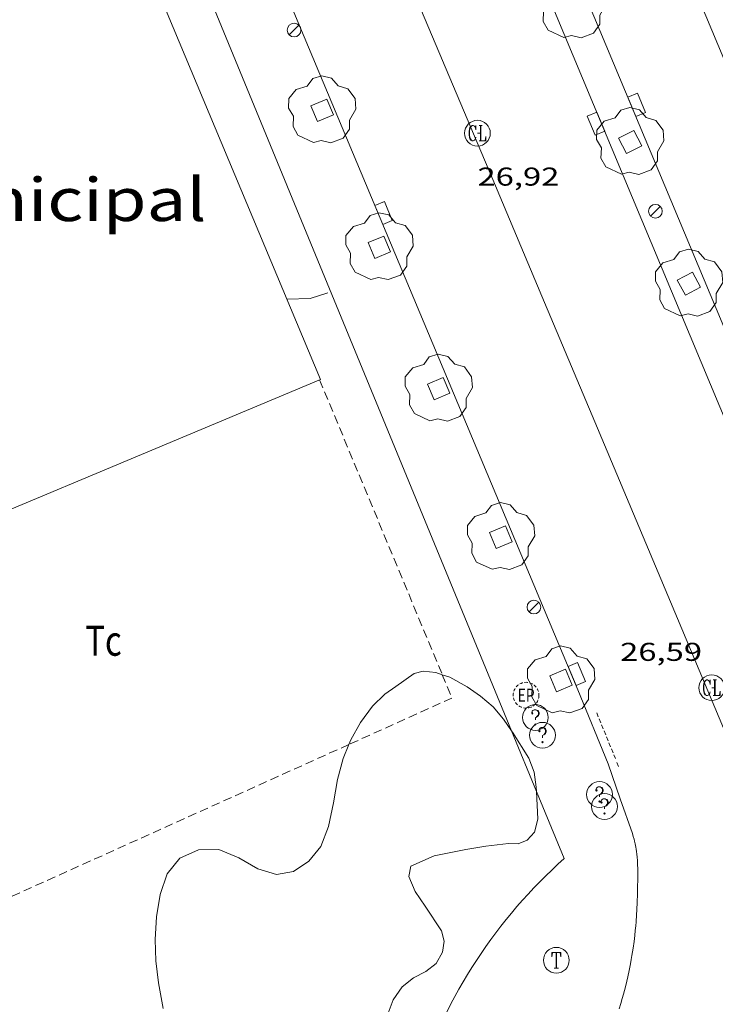
# Model space of a CAD drawing. Units: inches. Extents: x 451000 to 452002, y 4597497 to 4598001.
# Drawn here: x 451864 to 451904, y 4597865 to 4597922 of the extents above; entities that cross this region are included whole.
import ezdxf
from ezdxf.enums import TextEntityAlignment as Align

# ---------------------------------------------------------------- set-up
doc = ezdxf.new("R2010")
doc.units = ezdxf.units.IN
doc.header["$MEASUREMENT"] = 0
for name, pattern in [('DGN Style 1', [6.27814817, 0.01044617, -6.267702]), ('TRAZOS', [0.75, 0.5, -0.25]), ('TRAZOS2', [0.375, 0.25, -0.125])]:
    doc.linetypes.add(name, pattern=pattern)
for name, color, linetype, lineweight in [('ARBRE', 7, 'Continuous', 0), ('BOSC', 7, 'Continuous', 0), ('CORBA DE NIVELL', 7, 'Continuous', 0), ('COTA ALTIMETRICA', 7, 'Continuous', 0), ('EIX VIA URBANA PAVIMENTADA', 7, 'Continuous', 0), ('EMBORNAL', 7, 'Continuous', 0), ('ESCOCELL', 7, 'Continuous', 0), ('FANAL', 7, 'Continuous', 0), ('FILAT', 7, 'Continuous', 0), ('HIVERNACLE', 7, 'Continuous', 0), ('PARCEL-LA DE CONREU', 7, 'Continuous', 0), ('REBAIX DE VORERA VIANANTS', 7, 'Continuous', 0), ('REGISTRE CLAVEGUERAM', 7, 'Continuous', 0), ('REGISTRE ENLLUMENAT PUBLIC', 7, 'Continuous', 0), ('REGISTRE SENSE IDENTIFICAR', 7, 'Continuous', 0), ('REGISTRE TELEFON', 7, 'Continuous', 0), ('TEXT DE EQUIPAMENT', 7, 'Continuous', 0), ('VORERA', 7, 'Continuous', 0)]:
    doc.layers.add(name, color=color, linetype=linetype, lineweight=lineweight)
doc.styles.add('Style-Arial', font='ARIAL.TTF')
doc.linetypes.add('bosc', pattern='A,-2.235,[9,dgnlstyle-mataro.shx,S=0.035752,R=0,X=0,Y=0],-2.235', length=4.47)
doc.linetypes.add('filat', pattern='A,0.25,[7,dgnlstyle-mataro.shx,S=0.008,R=0,X=0,Y=0],10.25', length=10.5)

# ---------------------------------------------------------------- blocks, each defined once
blk = doc.blocks.new('FANAL')
at = {"color": 0, "linetype": 'ByBlock', "lineweight": -2}
blk.add_line((0.283, 0.283), (-0.283, -0.283), dxfattribs=at)
blk.add_circle((0.0002620689868927002, 0.0006722288131713868), 0.40000000060146, dxfattribs=at)
blk = doc.blocks.new('ARBRE')
at = {"color": 0, "linetype": 'ByBlock', "lineweight": -2, "flags": 128}
blk.add_lwpolyline([(-0.507, -1.872), (-1.415, -1.448), (-1.697, -0.9400000000000001), (-1.675, -0.342), (-1.951, 0.138), (-1.943, 0.686), (-1.511, 1.208), (-0.871, 1.406), (-0.543, 1.846), (-0.027, 2.012), (0.541, 1.882), (0.933, 1.428), (1.495, 1.262), (1.921, 0.6940000000000001), (1.969, 0.068), (1.593, -0.562), (1.593, -1.098), (1.229, -1.618), (0.505, -1.886), (-0.049, -1.762), (-0.507, -1.872)], dxfattribs=at)
blk = doc.blocks.new('ESCOSE')
at = {"color": 0, "linetype": 'ByBlock', "lineweight": -2, "flags": 128}
blk.add_lwpolyline([(-0.5, -0.5), (0.5, -0.5), (0.5, 0.5), (-0.5, 0.5)], close=True, dxfattribs=at)
blk = doc.blocks.new('RDESCC')
at = {"color": 0, "linetype": 'ByBlock', "lineweight": -2, "flags": 128}
for points in [[(-0.24, 0.374), (-0.194, 0.316), (-0.24, 0.26), (-0.288, 0.316), (-0.288, 0.374), (-0.24, 0.486), (-0.194, 0.544), (-0.1, 0.6), (0.042, 0.6), (0.184, 0.544), (0.232, 0.486), (0.286, 0.374), (0.286, 0.26), (0.232, 0.146), (0.184, 0.09), (-0.004, -0.024), (-0.004, -0.194)], [(0.042, 0.6), (0.138, 0.544), (0.184, 0.486), (0.232, 0.374), (0.232, 0.26), (0.184, 0.146), (0.09, 0.034)], [(-0.004, -0.486), (-0.052, -0.544), (-0.004, -0.6), (0.042, -0.544), (-0.004, -0.486)]]:
    blk.add_lwpolyline(points, dxfattribs=at)
at = {"color": 0, "linetype": 'ByBlock', "lineweight": -2}
blk.add_circle((-0.001613611161708832, -0.001560736298561096), 1, dxfattribs=at)
blk = doc.blocks.new('RCLAVC')
at = {"color": 0, "linetype": 'ByBlock', "lineweight": -2, "flags": 128}
for points in [[(-0.158, 0.43), (-0.122, 0.26), (-0.122, 0.6), (-0.158, 0.43), (-0.228, 0.544), (-0.332, 0.6), (-0.402, 0.6), (-0.508, 0.544), (-0.578, 0.43), (-0.612, 0.316), (-0.648, 0.146), (-0.648, -0.146), (-0.612, -0.316), (-0.578, -0.43), (-0.508, -0.544), (-0.402, -0.6), (-0.332, -0.6), (-0.228, -0.544), (-0.158, -0.43), (-0.122, -0.316)], [(-0.402, 0.6), (-0.472, 0.544), (-0.542, 0.43), (-0.578, 0.316), (-0.612, 0.146), (-0.612, -0.146), (-0.578, -0.316), (-0.542, -0.43), (-0.472, -0.544), (-0.402, -0.6)], [(0.122, 0.6), (0.368, 0.6)], [(0.226, 0.6), (0.226, -0.6)], [(0.262, 0.6), (0.262, -0.6)], [(0.122, -0.6), (0.648, -0.6), (0.648, -0.26), (0.612, -0.6)]]:
    blk.add_lwpolyline(points, dxfattribs=at)
at = {"color": 0, "linetype": 'ByBlock', "lineweight": -2}
blk.add_circle((-0.001401012718677521, -0.0007607361078262329), 1, dxfattribs=at)
blk = doc.blocks.new('COTA')
at = {"color": 0, "linetype": 'ByBlock', "lineweight": -2}
blk.add_line((0, 0), (0.2, 0), dxfattribs=at)
blk = doc.blocks.new('RTELC')
at = {"color": 0, "linetype": 'ByBlock', "lineweight": -2, "flags": 128}
for points in [[(-0.306, 0.6), (-0.354, 0.26), (-0.354, 0.6), (0.354, 0.6), (0.354, 0.26), (0.308, 0.6)], [(-0.024, 0.6), (-0.024, -0.6)], [(0.024, 0.6), (0.024, -0.6)], [(-0.166, -0.6), (0.166, -0.6)]]:
    blk.add_lwpolyline(points, dxfattribs=at)
at = {"color": 0, "linetype": 'ByBlock', "lineweight": -2}
blk.add_circle((-0.001159542858600617, -0.0002807360887527466), 1, dxfattribs=at)
blk = doc.blocks.new('REPC')
at = {"color": 0, "linetype": 'ByBlock', "lineweight": -2}
blk.add_circle((0.001121296942234039, 0.0002408043146133423), 1, dxfattribs=at)
at = {"color": 0, "linetype": 'ByBlock', "lineweight": -2, "style": 'Style-Arial', "width": 0.7999964000072}
blk.add_text('EP', height=1.000002, dxfattribs=at).set_placement((-0.0001425146484374409, 1.000000000033197e-06), align=Align.MIDDLE_CENTER)
blk = doc.blocks.new('EMBORN')
at = {"color": 0, "linetype": 'ByBlock', "lineweight": -2, "flags": 128}
blk.add_lwpolyline([(0, 0), (1.2, 0), (1.2, 0.6), (0, 0.6)], close=True, dxfattribs=at)

msp = doc.modelspace()

# ---------------------------------------------------------------- linework, layer by layer
at = {"layer": 'BOSC', "color": 3, "linetype": 'bosc', "lineweight": 20}
for points in [[(451882.7146146716, 4597879.949112868, 33.44786008216727), (451882.8268822902, 4597880.22734635, 33.50105193995041), (451883.3988907342, 4597881.223343553, 33.70905226243362), (451884.0958990761, 4597882.180339748, 33.86105249809441), (451884.8109054655, 4597882.876335403, 33.94105262212641), (451885.447909913, 4597883.332331276, 33.9090525725136), (451886.5209172066, 4597884.074324286, 33.91705258491681), (451887.0409191434, 4597884.22332057, 33.8770525229008), (451887.777919603, 4597884.13331484, 33.68505222522401), (451888.1547756091, 4597884.008310287, 33.60356964045488)], [(451888.1547756091, 4597884.008310287, 33.60356964045488), (451888.5919188164, 4597883.863308244, 33.50905195235361), (451889.6009161166, 4597883.301299718, 33.30105162987041), (451890.3839131877, 4597882.755292931, 33.14105138180641), (451891.1149096774, 4597882.143286435, 33.0130511833552), (451891.712905187, 4597881.42928079, 32.88505098490401), (451892.1876643798, 4597880.737477573, 32.77653339819839)], [(451892.1876643798, 4597880.737477573, 32.77653339819839), (451892.2379001965, 4597880.664275621, 32.76505079885601), (451893.1938901608, 4597879.146266013, 32.60505055079201), (451893.4988844726, 4597878.334262442, 32.5330504391632), (451893.6278780942, 4597877.467260119, 32.485050364744), (451893.6414240825, 4597877.208172853, 32.47611150845367)], [(451871.8967467363, 4597864.595405046, 34.47705345314082), (451871.6317576611, 4597866.089409373, 34.47705345314082), (451871.4717670873, 4597867.364412565, 34.47705345314082), (451871.4427764509, 4597868.604414706, 34.49305347794721), (451871.5197865326, 4597869.917416158, 34.49305347794721), (451871.7247966839, 4597871.213416611, 34.49305347794721), (451872.1348065384, 4597872.428415384, 34.4690534407376), (451872.8858145847, 4597873.335411093, 34.4210533663184), (451873.9558199994, 4597873.830403741, 34.3570532670928), (451875.1518219068, 4597873.837394677, 34.32505321748001), (451876.3128200192, 4597873.351385116, 34.205053031432), (451877.4078169443, 4597872.722375832, 34.06905282057761), (451878.4988161243, 4597872.39136704, 33.92505259732001), (451879.4998189964, 4597872.565359714, 33.70905226243362), (451880.3868249393, 4597873.167353918, 33.54905201436961), (451881.0868324133, 4597874.009349912, 33.39705177870881), (451881.5398419626, 4597875.175348283, 33.22105150583842), (451881.8168528325, 4597876.551348315, 33.10105131979041), (451882.0518635614, 4597877.917348649, 33.125051357), (451882.3878733543, 4597879.139347993, 33.29305161746721), (451882.7146146716, 4597879.949112868, 33.44786008216727)], [(451893.6414240825, 4597877.208172853, 32.47611150845367), (451893.7248641697, 4597875.612256506, 32.4210502655184), (451893.5158580639, 4597874.850256911, 32.41305025311522), (451893.0878537887, 4597874.37425942, 32.41305025311522), (451892.5688514134, 4597874.167263037, 32.41305025311522), (451892.0088506818, 4597874.185267314, 32.4210502655184), (451890.6848474227, 4597874.026277113, 32.4210502655184), (451889.5198442736, 4597873.849285678, 30.40504713991201)], [(451889.5198442736, 4597873.849285678, 30.40504713991201), (451887.6778385194, 4597873.467299064, 30.40504713991201), (451886.3248318236, 4597872.861308389, 30.40504713991201), (451886.202827135, 4597872.268308396, 30.39704712750881), (451886.572821153, 4597871.404304248, 30.34104704068641), (451887.1608154863, 4597870.537298443, 30.26104691665441), (451888.1098061377, 4597869.111289031, 30.12504670580001), (451888.2728017696, 4597868.50228685, 30.10904668099361), (451888.1677968267, 4597867.87228667, 30.12504670580001), (451887.7967911679, 4597867.202288446, 30.12504670580001), (451887.2037867279, 4597866.738292227, 30.10904668099361), (451886.4787828648, 4597866.377297168, 30.085046643784), (451885.8117778471, 4597865.852301415, 30.04504658176801), (451885.3007713719, 4597865.103304131, 30.00504651975201), (451884.945763674, 4597864.161305363, 29.98104648254241)]]:
    msp.add_polyline3d(points, dxfattribs=at)
at = {"layer": 'CORBA DE NIVELL', "color": 30, "linetype": 'Continuous', "lineweight": 0, "elevation": 27.0000418608, "flags": 128}
msp.add_lwpolyline([(451879.117071007, 4597905.857414235), (451880.4710734477, 4597905.902404032), (451881.482077519, 4597906.232396874)], dxfattribs=at)
at = {"layer": 'EIX VIA URBANA PAVIMENTADA', "color": 1, "linetype": 'Continuous', "lineweight": 20, "elevation": 26.73028117965441}
msp.add_lwpolyline([(451906.0469481259, 4597877.295163967), (451901.8486845503, 4597887.270668436), (451897.0342233302, 4597898.712666325), (451893.9500690899, 4597906.037913224), (451891.2497323228, 4597912.446781567), (451886.5237615131, 4597923.661940018), (451882.9819969162, 4597932.074606246), (451880.3289254596, 4597938.385713027), (451878.3410068639, 4597943.120031614), (451876.8524248733, 4597946.671066007), (451875.7364477323, 4597949.334505638), (451874.0649208107, 4597953.331139037), (451872.3955382932, 4597957.328408644), (451868.2619435259, 4597967.235938123)], dxfattribs=at)
at = {"layer": 'FILAT', "color": 7, "linetype": 'filat', "lineweight": 0}
for points, elevation in [([(451863.5533829145, 4597950.145600991), (451866.0613414221, 4597944.164572689), (451892.1876643798, 4597880.737477573)], 27.41304250114626), ([(451892.1876643798, 4597880.737477573), (451893.6414240825, 4597877.208172853)], 26.78414507316899), ([(451893.6414240825, 4597877.208172853), (451895.2478490496, 4597873.308241379)], 26.75226706761732)]:
    msp.add_lwpolyline(points, dxfattribs=dict(at, elevation=elevation))
at = {"layer": 'FILAT', "color": 7, "linetype": 'filat', "lineweight": 0, "extrusion": (-0.01895161738439032, 0.003916464326977451, 0.9998127312180474), "elevation": 9469.973088726078}
msp.add_lwpolyline([(-4594184.573531173, -487879.7990494645), (-4594184.177876893, -487880.0880205149), (-4594183.777560986, -487880.369883445), (-4594183.372381081, -487880.6456367336), (-4594182.962539548, -487880.9143206052), (-4594182.54881333, -487881.1770778176), (-4594182.130627854, -487881.4317671342), (-4594181.708557695, -487881.6805297928), (-4594181.282805217, -487881.9224253689), (-4594180.852391114, -487882.1572321764), (-4594180.418497068, -487882.3841540709), (-4594179.981697642, -487882.6053709931), (-4594179.540438965, -487882.8185200202), (-4594179.09549797, -487883.0247826126), (-4594178.648056341, -487883.2233819795), (-4594178.197134771, -487883.4141157857), (-4594177.743307822, -487883.5991252669), (-4594177.286203302, -487883.775309413), (-4594176.826395776, -487883.9447901067), (-4594176.364289991, -487884.1056284488), (-4594175.8994812, -487884.259782691), (-4594175.431192462, -487884.4060713725), (-4594174.961382403, -487884.5448991621), (-4594174.490051026, -487884.6762467093), (-4594174.0152397, -487884.7997480466), (-4594173.539109426, -487884.9147900139), (-4594173.061255456, -487885.0233502167), (-4594172.582082535, -487885.123470401), (-4594172.100611351, -487885.2149482322), (-4594171.618598159, -487885.2991481548), (-4594171.134084333, -487885.3757042032), (-4594170.649230866, -487885.4440032165), (-4594170.162856074, -487885.5048413373), (-4594169.676141645, -487885.5574417746), (-4594169.187905893, -487885.602581321), (-4594168.699532873, -487885.6385040568), (-4594168.210617837, -487885.6671488829), (-4594167.72116079, -487885.6885545049), (-4594167.231566475, -487885.7007239638), (-4594166.741430148, -487885.7056348661), (-4594166.251933492, -487885.7025104196), (-4594165.762097196, -487885.6911482894), (-4594165.272900569, -487885.6717508099), (-4594164.783364301, -487885.6440962944), (-4594164.29426533, -487885.6093855568), (-4594163.806987713, -487885.5658820306), (-4594163.319168081, -487885.5151005947), (-4594162.833169805, -487885.4554876661), (-4594162.347608826, -487885.3888378671), (-4594161.863869199, -487885.3133759266), (-4594161.38056687, -487885.2308384125), (-4594161.071849231, -487885.1731607486)], dxfattribs=at)
at = {"layer": 'HIVERNACLE', "color": 7, "linetype": 'Continuous', "lineweight": 0}
msp.add_polyline3d([(451862.4243476646, 4597945.730602711, 30.66104753681441), (451881.0690386526, 4597901.194392196, 30.72504763604001), (451851.2149300359, 4597888.696521278, 30.22967794385463)], dxfattribs=at)
at = {"layer": 'PARCEL-LA DE CONREU', "color": 7, "linetype": 'TRAZOS', "lineweight": 0}
for points in [[(451881.0100383715, 4597901.169392604, 27.25304225305121), (451888.1547756091, 4597884.008310287, 27.25304225305121)], [(451882.7146146716, 4597879.949112868, 27.24962915772028), (451860.5717700068, 4597869.976499317, 27.23704222824481), (451858.1337821684, 4597872.077521074, 27.23704222824481), (451851.2149300359, 4597888.696521278, 26.75104375743423)], [(451888.1547756091, 4597884.008310287, 27.25304225305121), (451888.7189098324, 4597882.653305405, 27.25304225305121), (451882.7146146716, 4597879.949112868, 27.24962915772028)]]:
    msp.add_polyline3d(points, dxfattribs=at)
at = {"layer": 'REBAIX DE VORERA VIANANTS', "color": 1, "linetype": 'TRAZOS2', "lineweight": 0, "extrusion": (0.01085219292385478, -0.02640757300486927, 0.9995923519098854), "elevation": -116488.1123768743}
msp.add_lwpolyline([(2165658.978645768, 4079347.944018765), (2165658.978645768, 4079344.952251207)], dxfattribs=at)
at = {"layer": 'REBAIX DE VORERA VIANANTS', "color": 1, "linetype": 'TRAZOS2', "lineweight": 0, "elevation": 26.6370412980048}
msp.add_lwpolyline([(451898.4022970956, 4597878.665328565), (451898.2895858478, 4597878.992215301)], dxfattribs=at)
at = {"layer": 'VORERA', "color": 1, "linetype": 'Continuous', "lineweight": 0}
for points, elevation in [([(451896.0469248585, 4597883.136250556), (451847.0358615619, 4598000)], 26.77004150424182), ([(451906.0400734368, 4597900.676201935), (451876.4750425724, 4597971.335868966)], 26.87304166395188), ([(451906.0400338907, 4597895.464193848), (451874.6914251533, 4597970.445497618)], 26.96504180654665)]:
    msp.add_lwpolyline(points, dxfattribs=dict(at, elevation=elevation))
at = {"layer": 'VORERA', "color": 1, "linetype": 'Continuous', "lineweight": 0, "extrusion": (0.003382601334572276, -0.008084343353834128, 0.9999615999630931), "elevation": -35615.49883738641, "flags": 128}
msp.add_lwpolyline([(451903.3632685052, 4597778.589365015), (451887.4183995859, 4597816.69579034)], dxfattribs=at)
at = {"layer": 'VORERA', "color": 1, "linetype": 'Continuous', "lineweight": 0, "extrusion": (0.01085219176314136, -0.0264075698608454, 0.9995923520055467), "elevation": -116488.0984455549, "flags": 128}
msp.add_lwpolyline([(2165658.496007441, 4079349.601854631), (2165658.496007441, 4079344.943431584)], dxfattribs=at)
at = {"layer": 'VORERA', "color": 1, "linetype": 'Continuous', "lineweight": 0}
msp.add_polyline3d([(451898.4587876895, 4597864.565203459, 26.5230411212592), (451898.5537902725, 4597864.886203236, 26.5380411445152), (451898.6337925438, 4597865.169203069, 26.5520411662208), (451898.7007945293, 4597865.417202944, 26.56404118482561), (451898.8137980127, 4597865.853202763, 26.5840412158336), (451898.892800639, 4597866.183202675, 26.5970412359888), (451898.9498026092, 4597866.431202627, 26.60604124994241), (451899.0308055725, 4597866.805202592, 26.61604126544641), (451899.1068085509, 4597867.182202601, 26.62104127319841), (451899.1538105434, 4597867.435202636, 26.6230412762992), (451899.1948124052, 4597867.672202691, 26.62404127784961), (451899.230814153, 4597867.895202765, 26.62604128095041), (451899.2628157884, 4597868.104202845, 26.62704128250081), (451899.3158188373, 4597868.49520305, 26.62904128560161), (451899.3558214942, 4597868.837203276, 26.63104128870241), (451899.3868238186, 4597869.137203507, 26.6320412902528), (451899.4118258453, 4597869.399203722, 26.63304129180321), (451899.4308276122, 4597869.628203934, 26.6340412933536), (451899.4588307058, 4597870.030204345, 26.63504129490401), (451899.4758330161, 4597870.331204683, 26.63604129645441), (451899.4968364782, 4597870.783205224, 26.6370412980048), (451899.5108399295, 4597871.235205819, 26.6370412980048), (451899.5228433093, 4597871.678206414, 26.6370412980048), (451899.5308462885, 4597872.06920696, 26.6370412980048), (451899.5338488956, 4597872.412207468, 26.6370412980048), (451899.5308511673, 4597872.712207957, 26.6370412980048), (451899.5228531504, 4597872.975208425, 26.6370412980048), (451899.5098548602, 4597873.203208878, 26.6370412980048), (451899.4948563545, 4597873.403209302, 26.6370412980048), (451899.4768576468, 4597873.577209708, 26.6370412980048), (451899.4578587631, 4597873.728210086, 26.6370412980048), (451899.4388597351, 4597873.860210435, 26.6370412980048), (451899.4198605783, 4597873.975210757, 26.6370412980048), (451899.3818620293, 4597874.174211354, 26.6370412980048), (451899.347863107, 4597874.323211843, 26.6370412980048), (451899.3198639059, 4597874.434212227, 26.6370412980048), (451899.272865085, 4597874.59921284, 26.6370412980048), (451899.2198662395, 4597874.762213495, 26.6370412980048), (451898.5178805842, 4597876.796221975, 26.6370412980048), (451897.8168949229, 4597878.829230445, 26.6370412980048)], dxfattribs=at)

# ---------------------------------------------------------------- block references
at = {"layer": 'ARBRE', "color": 3, "linetype": 'Continuous', "lineweight": 0, "xscale": 1.000001550400009, "yscale": 1.000001550399986, "zscale": 1.0000015504, "rotation": 359.9995652666707}
for p in [(451895.7302264723, 4597922.952314688, 26.91104172281441), (451881.1621575267, 4597916.84241575, 27.08804199723521), (451899.090171353, 4597915.001276866, 26.87904167320161), (451884.4921022698, 4597908.879378138, 27.01404188250561), (451902.5081141157, 4597906.759238155, 26.695041387928), (451887.9430451823, 4597900.650339196, 26.93704176312481), (451891.5649852717, 4597892.014298324, 26.85604163754241), (451895.0649273724, 4597883.668258827, 26.745041465448)]:
    msp.add_blockref('ARBRE', p, dxfattribs=at)
at = {"layer": 'COTA ALTIMETRICA', "color": 7, "linetype": 'Continuous', "lineweight": 0, "xscale": 1.000001550400009, "yscale": 1.000001550399986, "zscale": 1.0000015504, "rotation": 359.9995652666707}
for p in [(451890.2001614626, 4597915.514345114, 26.92004173676801), (451903.8399378357, 4597883.254191605, 26.59004122513601)]:
    msp.add_blockref('COTA', p, dxfattribs=at)
at = {"layer": 'EMBORNAL', "color": 7, "linetype": 'Continuous', "lineweight": 0, "xscale": 1.000004250083954, "yscale": 1.000004250083975, "zscale": 1.0000015504}
for p, rotation in [((451898.957190882, 4597917.602281908, 27.02904190576161), 292.7525655292195), ((451897.6101738235, 4597915.629289069, 27.14004207785601), 112.7525655292195), ((451884.2281203513, 4597911.316383919, 27.02904190576161), 292.7525655292195), ((451895.4789342664, 4597884.492256964, 26.77804151661121), 292.7525655292195)]:
    msp.add_blockref('EMBORN', p, dxfattribs=dict(at, rotation=rotation))
at = {"layer": 'ESCOCELL', "color": 1, "linetype": 'Continuous', "lineweight": 0, "zscale": 1.0000015504}
for p, xscale, yscale, rotation in [((451881.1621575267, 4597916.84241575, 27.08804199723521), 1.000004250083954, 1.000004250083975, 292.7525655292195), ((451899.090171353, 4597915.001276866, 26.87904167320161), 1.000003911638592, 1.000003911638601, 296.9391596170641), ((451884.4921022698, 4597908.879378138, 27.01404188250561), 1.000004250083954, 1.000004250083975, 292.7525655292195), ((451902.5081141157, 4597906.759238155, 26.695041387928), 1.000001550399994, 1.000001550399986, 298.2909425457094), ((451887.9430451823, 4597900.650339196, 26.93704176312481), 1.000004250083954, 1.000004250083975, 292.7525655292195), ((451891.5649852717, 4597892.014298324, 26.85604163754241), 1.000004250083954, 1.000004250083975, 292.7525655292195), ((451895.0649273724, 4597883.668258827, 26.745041465448), 1.000004250083954, 1.000004250083975, 292.7525655292195)]:
    msp.add_blockref('ESCOSE', p, dxfattribs=dict(at, xscale=xscale, yscale=yscale, rotation=rotation))
at = {"layer": 'FANAL', "color": 7, "linetype": 'Continuous', "lineweight": 0, "xscale": 1.000001550400009, "yscale": 1.000001550399986, "zscale": 1.0000015504, "rotation": 359.9995652666707}
for p in [(451879.5291904439, 4597921.514435383, 27.19704216622881), (451900.5621430725, 4597910.973259453, 26.98304183444321), (451893.4899573521, 4597887.941277403, 26.81404157242561)]:
    msp.add_blockref('FANAL', p, dxfattribs=at)
at = {"layer": 'REGISTRE CLAVEGUERAM', "color": 7, "linetype": 'Continuous', "lineweight": 0, "xscale": 0.7500011627999923, "yscale": 0.7500011628000038, "zscale": 0.7500011628000001, "rotation": 359.9995652666702}
for p in [(451890.2001614626, 4597915.514345114, 26.92004173676801), (451903.8399378357, 4597883.254191605, 26.59004122513601)]:
    msp.add_blockref('RCLAVC', p, dxfattribs=at)
at = {"layer": 'REGISTRE ENLLUMENAT PUBLIC', "color": 1, "linetype": 'TRAZOS2', "lineweight": 0, "xscale": 0.7500011627999923, "yscale": 0.7500011628000038, "zscale": 0.7500011628000001, "rotation": 359.9995652666702}
msp.add_blockref('REPC', (451893.0319177559, 4597882.816272932, 26.72604143599041), dxfattribs=at)
at = {"layer": 'REGISTRE SENSE IDENTIFICAR', "color": 7, "linetype": 'Continuous', "lineweight": 0, "xscale": 0.7500011627999923, "yscale": 0.7500011628000038, "zscale": 0.7500011628000001, "rotation": 359.9995652666702}
for p in [(451893.5739087932, 4597881.524266817, 26.7210414282384), (451893.9889015834, 4597880.489262064, 26.7190414251376), (451897.3068805657, 4597877.041231543, 26.6380412995552), (451897.5988757148, 4597876.342228245, 26.6690413476176)]:
    msp.add_blockref('RDESCC', p, dxfattribs=at)
at = {"layer": 'REGISTRE TELEFON', "color": 1, "linetype": 'Continuous', "lineweight": 0, "xscale": 0.7500011627999923, "yscale": 0.7500011628000038, "zscale": 0.7500011628000001, "rotation": 359.9995652666702}
msp.add_blockref('RTELC', (451894.7938034802, 4597867.395235655, 26.58904122358561), dxfattribs=at)

# ---------------------------------------------------------------- texts
at = {"layer": 'COTA ALTIMETRICA', "color": 7, "linetype": 'Continuous', "lineweight": 0, "style": 'Style-Arial', "width": 1.333331428571429}
for s, p in [('26,92', (451890.2001462876, 4597913.514342014, 26.92004173676801)), ('26,59', (451898.5049493679, 4597885.864236131, 26.59004122513601))]:
    msp.add_text(s, height=1.05000162792, rotation=359.99956526667, dxfattribs=at).set_placement(p, align=Align.TOP_LEFT)
at = {"layer": 'PARCEL-LA DE CONREU', "color": 3, "linetype": 'Continuous', "lineweight": 0, "style": 'Style-Arial', "width": 0.7999979428594939}
msp.add_text('Tc', height=1.750004713203101, rotation=359.99956526667, dxfattribs=at).set_placement((451868.4328683064, 4597885.988465497, 27.1730421290192), align=Align.MIDDLE_CENTER)
at = {"layer": 'TEXT DE EQUIPAMENT', "color": 7, "linetype": 'DGN Style 1', "lineweight": 0, "style": 'Style-Arial', "width": 1.206399834880132}
msp.add_text('Viver municipal', height=2.500005876003101, rotation=359.99956526667, dxfattribs=at).set_placement((451859.5983953071, 4597911.653163157), align=Align.MIDDLE_CENTER)

doc.saveas('drawing.dxf')
